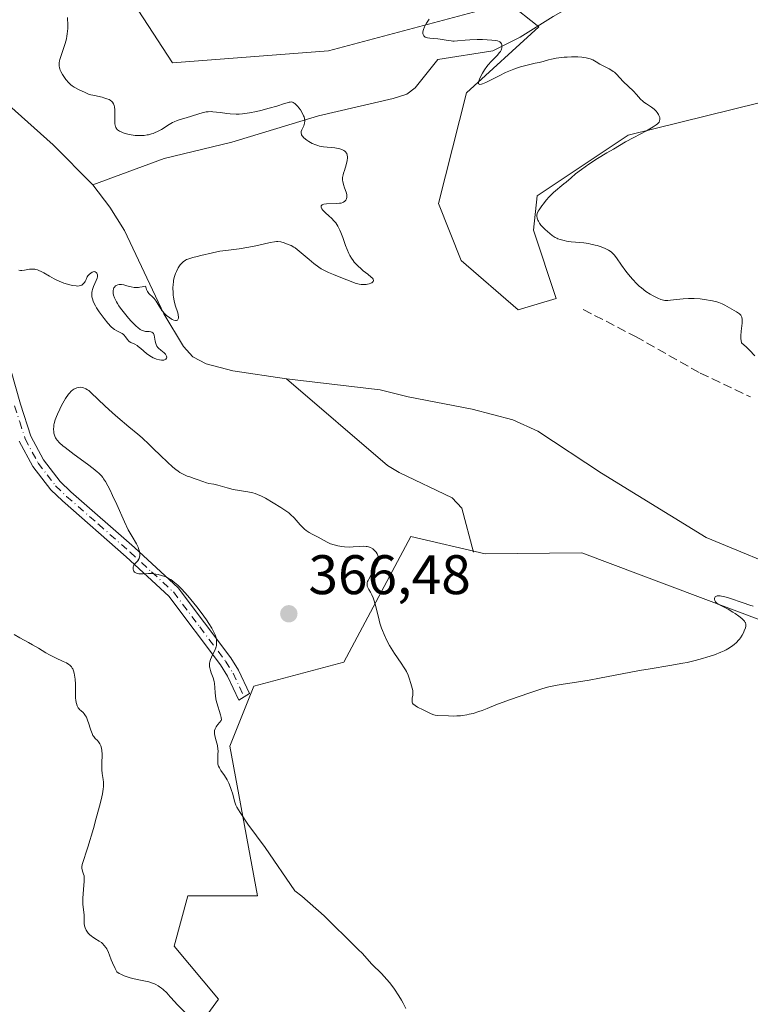
# Model space of a CAD drawing. Units: metres. Extents: x 628938 to 631495, y 4674098 to 4676458.
# Drawn here: x 629139 to 629270, y 4675975 to 4676151 of the extents above; entities that cross this region are included whole.
import ezdxf

# ---------------------------------------------------------------- set-up
doc = ezdxf.new("R2010")
doc.units = ezdxf.units.M
doc.header["$MEASUREMENT"] = 0
doc.linetypes.add('DGN Style 3', pattern=[2.307223, 1.648017, -0.659207])
doc.linetypes.add('DGN Style 4', pattern=[2.638475, 1.318413, -0.659207, 0.001648, -0.659207])
for name, color, linetype, lineweight in [('Camino Cxs', 7, 'Continuous', 0), ('Camino eje', 30, 'DGN Style 4', 13), ('Corriente natural lineal', 142, 'Continuous', 13), ('Cultivos herbáceos CxS', 92, 'Continuous', 0), ('Curva de nivel normal', 30, 'Continuous', 0), ('Pastizal CxS', 92, 'Continuous', 0), ('Punto de cota en terreno', 7, 'Continuous', 0), ('Rótulo de punto de cota en terreno', 7, 'Continuous', 0), ('Senda', 7, 'DGN Style 3', 0)]:
    doc.layers.add(name, color=color, linetype=linetype, lineweight=lineweight)
doc.styles.add('Style-Arial', font='txt')

# ---------------------------------------------------------------- blocks, each defined once
blk = doc.blocks.new('*U8')
at = {"layer": 'Pastizal CxS', "color": 92, "linetype": 'Continuous', "lineweight": 0}
for points in [[(629152.4103, 4676165.2749, 362.2143), (629166.4269, 4676143.6975, 362.9295), (629194.4619, 4676145.8553, 364.1098), (629226.8089, 4676154.4851, 365.8584), (629232.1997, 4676150.1699, 365.9065), (629219.2609, 4676138.3031, 363.8933), (629214.2003, 4676118.4573, 364.1074), (629218.2915, 4676108.2289, 364.1435), (629228.5199, 4676099.3643, 364.4549), (629235.3389, 4676101.4099, 364.5773), (629231.2475, 4676113.6839, 365.0083), (629231.9299, 4676119.8209, 364.7091), (629248.2951, 4676130.7309, 365.2195), (629295.3469, 4676142.3223, 367.3418)], [(629308.9949, 4676029.6989, 365.78), (629239.9237, 4676055.7079, 364.321), (629222.5875, 4676055.5163, 363.3221), (629209.2529, 4676058.6435, 364.2698), (629197.2195, 4676036.0795, 366.3563), (629181.0457, 4676031.7651, 365.5395), (629176.7325, 4676020.9771, 365.1383), (629181.7181, 4675994.0651, 363.1768), (629169.2027, 4675994.0653, 362.0506), (629166.6997, 4675985.0539, 361.7074), (629174.7093, 4675975.5425, 361.905), (629161.1925, 4675957.0201, 360.5075), (629162.1935, 4675943.5031, 360.6058), (629179.7147, 4675929.9865, 361.7135), (629209.0783, 4675937.9085, 364.9174), (629216.4561, 4675930.5273, 365.766), (629219.8613, 4675927.1207, 366.3875), (629233.2807, 4675908.9599, 368.3872), (629264.0685, 4675893.6757, 368.7556), (629280.8385, 4675857.3963, 368.8416)]]:
    blk.add_polyline3d(points, dxfattribs=at)
blk = doc.blocks.new('5PATER')
at = {"layer": 'Punto de cota en terreno', "linetype": 'Continuous', "lineweight": 0}
h = blk.add_hatch(color=51, dxfattribs=at)
edge = h.paths.add_edge_path()
edge.add_ellipse((0, 0), major_axis=(-0.11, -0.111), ratio=0.999422, start_angle=0, end_angle=360)

msp = doc.modelspace()

# ---------------------------------------------------------------- linework, layer by layer
at = {"layer": 'Camino Cxs', "color": 7, "linetype": 'Continuous', "lineweight": 0}
for points in [[(629137.4401, 4676088.3501, 363.3036), (629139.1301, 4676082.4301, 363.7687), (629140.9801, 4676076.6301, 364.1465), (629143.2401, 4676072.4201, 364.2318), (629146.2701, 4676068.5101, 364.411), (629148.1701, 4676066.6701, 364.4731), (629159.5801, 4676056.6301, 365.193), (629167.4301, 4676049.4201, 365.3003), (629176.8901, 4676036.8601, 365.4128), (629178.2901, 4676034.6501, 365.4795), (629180.2557, 4676030.4561, 365.5614), (629179.3025, 4676029.8379, 365.4993), (629178.3525, 4676029.2221, 365.444), (629176.3101, 4676033.5701, 365.36), (629175.0401, 4676035.5801, 365.3142), (629165.7601, 4676047.9101, 365.1599), (629158.0801, 4676054.9701, 365.0209), (629146.6401, 4676065.0201, 364.2644), (629144.5801, 4676067.0101, 364.1179), (629141.3501, 4676071.1901, 363.9399), (629138.9001, 4676075.7501, 363.8478)], [(629137.4401, 4676088.3501, 363.3036), (629139.1301, 4676082.4301, 363.7687), (629140.9801, 4676076.6301, 364.1465), (629143.2401, 4676072.4201, 364.2318), (629146.2701, 4676068.5101, 364.411), (629148.1701, 4676066.6701, 364.4731), (629159.5801, 4676056.6301, 365.193), (629167.4301, 4676049.4201, 365.3003), (629176.8901, 4676036.8601, 365.4128), (629178.2901, 4676034.6501, 365.4795), (629180.2557, 4676030.4561, 365.5614), (629179.3025, 4676029.8379, 365.4993)], [(629179.3025, 4676029.8379, 365.4993), (629178.3525, 4676029.2221, 365.444), (629176.3101, 4676033.5701, 365.36), (629175.0401, 4676035.5801, 365.3142), (629165.7601, 4676047.9101, 365.1599), (629158.0801, 4676054.9701, 365.0209), (629146.6401, 4676065.0201, 364.2644), (629144.5801, 4676067.0101, 364.1179), (629141.3501, 4676071.1901, 363.9399), (629138.9001, 4676075.7501, 363.8478)]]:
    msp.add_polyline3d(points, dxfattribs=at)
at = {"layer": 'Camino eje', "color": 30, "linetype": 'DGN Style 4', "lineweight": 13}
msp.add_polyline3d([(629138.0501, 4676082.1051, 363.5886), (629138.9751, 4676079.2051, 363.8256), (629139.9401, 4676076.1901, 363.9893), (629142.2951, 4676071.8051, 364.044), (629143.9101, 4676069.7151, 364.207), (629145.4251, 4676067.7601, 364.2399), (629147.4051, 4676065.8451, 364.3639), (629153.1251, 4676060.8201, 364.7513), (629158.8301, 4676055.8001, 365.1005), (629162.6701, 4676052.2701, 365.2219), (629166.5951, 4676048.6651, 365.2261), (629171.3251, 4676042.3851, 365.2226), (629175.9651, 4676036.2201, 365.3621), (629177.3001, 4676034.1101, 365.4073), (629179.3025, 4676029.8379, 365.4993)], dxfattribs=at)
at = {"layer": 'Corriente natural lineal', "color": 142, "linetype": 'Continuous', "lineweight": 13}
for points in [[(629152.1101, 4676121.7801, 360.1644), (629145.0101, 4676129.0001, 360.0426), (629131.2601, 4676141.2001, 359.858), (629117.7301, 4676156.0701, 359.738), (629103.6901, 4676173.9201, 359.4719), (629088.2501, 4676196.1401, 359.2924), (629081.7201, 4676203.7601, 359.2259), (629077.2701, 4676207.5001, 359.2063), (629070.9001, 4676211.4801, 359.1392), (629066.6301, 4676214.6201, 359.118), (629058.6101, 4676222.9901, 359.1359), (629054.0001, 4676229.3001, 358.9912), (629051.6001, 4676233.6901, 358.9387), (629048.4401, 4676240.7801, 358.8759), (629042.2201, 4676256.5101, 358.5229), (629039.9401, 4676263.8101, 358.393), (629036.1501, 4676281.0501, 358.0674), (629035.1301, 4676287.0701, 358.004), (629032.6401, 4676308.2901, 357.7228), (629032.1603, 4676317.7273, 357.6424), (629029.6822, 4676326.3466, 357.518)], [(629308.9201, 4676174.1201, 368.3934), (629304.4101, 4676170.2701, 368.2433), (629290.2401, 4676162.6801, 367.8839), (629279.0001, 4676157.7301, 367.5307), (629276.4301, 4676157.0901, 367.4081), (629275.0401, 4676157.0601, 367.3111), (629268.0501, 4676158.9301, 367.017), (629263.2801, 4676159.4501, 366.7457), (629254.5701, 4676158.9801, 366.527), (629248.1501, 4676157.7301, 366.2815), (629239.9101, 4676154.8901, 366.1251), (629234.7901, 4676152.0201, 366.0627), (629228.9001, 4676148.3501, 365.828), (629223.9701, 4676145.8801, 365.3794), (629214.0601, 4676144.3201, 363.7513), (629210.0201, 4676139.2401, 362.2531), (629208.5001, 4676138.0801, 361.8158), (629206.0601, 4676137.3001, 361.426), (629192.6301, 4676134.1801, 360.7905), (629177.1001, 4676129.4701, 360.2806), (629164.9401, 4676126.5301, 360.3217), (629152.1101, 4676121.7801, 360.1644)], [(629186.8801, 4676086.9301, 360.6549), (629177.2901, 4676088.3601, 360.6181), (629172.4801, 4676089.6301, 360.5899), (629170.1001, 4676090.9001, 360.5553), (629168.4201, 4676092.7601, 360.5379), (629164.8901, 4676098.6201, 360.4574), (629157.8301, 4676113.5701, 360.2758), (629155.1601, 4676117.8101, 360.2213), (629152.1101, 4676121.7801, 360.1644)], [(629220.5001, 4676055.8401, 363.6315), (629218.3801, 4676063.7501, 362.8428), (629216.6801, 4676065.5601, 362.8357), (629207.1501, 4676070.1101, 361.7122), (629205.0601, 4676071.4001, 361.5666), (629186.8801, 4676086.9301, 360.6549)], [(629278.5301, 4676051.7701, 361.5496), (629262.3101, 4676058.4801, 361.4794), (629243.5001, 4676069.9801, 361.1802), (629232.0501, 4676077.5301, 360.9922), (629227.5501, 4676079.5801, 361.0544), (629220.2601, 4676081.5101, 361.0568), (629208.7501, 4676083.7201, 361.0269), (629203.7101, 4676085.0001, 361.0218), (629186.8801, 4676086.9301, 360.6549)]]:
    msp.add_polyline3d(points, dxfattribs=at)
at = {"layer": 'Cultivos herbáceos CxS', "color": 92, "linetype": 'Continuous', "lineweight": 0}
for points in [[(629295.3469, 4676142.3223, 367.3418), (629248.2951, 4676130.7309, 365.2195), (629231.9299, 4676119.8209, 364.7091), (629231.2475, 4676113.6839, 365.0083), (629235.3389, 4676101.4099, 364.5773), (629228.5199, 4676099.3643, 364.4549), (629218.2915, 4676108.2289, 364.1435), (629214.2003, 4676118.4573, 364.1074), (629219.2609, 4676138.3031, 363.8933), (629232.1997, 4676150.1699, 365.9065), (629226.8089, 4676154.4851, 365.8584), (629194.4619, 4676145.8553, 364.1098), (629166.4269, 4676143.6975, 362.9295), (629152.4103, 4676165.2749, 362.2143)], [(629152.4103, 4676165.2749, 362.2143), (629166.4269, 4676143.6975, 362.9295), (629194.4619, 4676145.8553, 364.1098), (629226.8089, 4676154.4851, 365.8584), (629232.1997, 4676150.1699, 365.9065), (629219.2609, 4676138.3031, 363.8933), (629214.2003, 4676118.4573, 364.1074), (629218.2915, 4676108.2289, 364.1435), (629228.5199, 4676099.3643, 364.4549), (629235.3389, 4676101.4099, 364.5773), (629231.2475, 4676113.6839, 365.0083), (629231.9299, 4676119.8209, 364.7091), (629248.2951, 4676130.7309, 365.2195), (629295.3469, 4676142.3223, 367.3418)], [(629280.8385, 4675857.3963, 368.8416), (629264.0685, 4675893.6757, 368.7556), (629233.2807, 4675908.9599, 368.3872), (629219.8613, 4675927.1207, 366.3875), (629216.4561, 4675930.5273, 365.766), (629209.0783, 4675937.9085, 364.9174), (629179.7147, 4675929.9865, 361.7135), (629162.1935, 4675943.5031, 360.6058), (629161.1925, 4675957.0201, 360.5075), (629174.7093, 4675975.5425, 361.905), (629166.6997, 4675985.0539, 361.7074), (629169.2027, 4675994.0653, 362.0506), (629181.7181, 4675994.0651, 363.1768), (629176.7325, 4676020.9771, 365.1383), (629181.0457, 4676031.7651, 365.5395), (629197.2195, 4676036.0795, 366.3563), (629209.2529, 4676058.6435, 364.2698), (629222.5875, 4676055.5163, 363.3221), (629239.9237, 4676055.7079, 364.321), (629308.9949, 4676029.6989, 365.78)], [(629308.9949, 4676029.6989, 365.78), (629239.9237, 4676055.7079, 364.321), (629222.5875, 4676055.5163, 363.3221), (629209.2529, 4676058.6435, 364.2698), (629197.2195, 4676036.0795, 366.3563), (629181.0457, 4676031.7651, 365.5395), (629176.7325, 4676020.9771, 365.1383), (629181.7181, 4675994.0651, 363.1768), (629169.2027, 4675994.0653, 362.0506), (629166.6997, 4675985.0539, 361.7074), (629174.7093, 4675975.5425, 361.905), (629161.1925, 4675957.0201, 360.5075), (629162.1935, 4675943.5031, 360.6058), (629179.7147, 4675929.9865, 361.7135), (629209.0783, 4675937.9085, 364.9174), (629216.4561, 4675930.5273, 365.766), (629219.8613, 4675927.1207, 366.3875), (629233.2807, 4675908.9599, 368.3872), (629264.0685, 4675893.6757, 368.7556), (629280.8385, 4675857.3963, 368.8416)]]:
    msp.add_polyline3d(points, dxfattribs=at)
at = {"layer": 'Curva de nivel normal', "color": 30, "linetype": 'Continuous', "lineweight": 0, "flags": 128}
for points, elevation in [([(629147.55, 4676151.8701), (629147.58, 4676151.4501), (629147.62, 4676150.8201), (629147.61, 4676149.8801), (629147.53, 4676148.9401), (629147.46, 4676148.4801), (629147.36, 4676148.0301), (629147.12, 4676147.1601), (629146.34, 4676144.8701), (629146.19, 4676144.3101), (629146.14, 4676144.0601), (629146.09, 4676143.6901), (629146.08, 4676143.3401), (629146.09, 4676143.1701), (629146.14, 4676142.8301), (629146.19, 4676142.6601), (629146.27, 4676142.4001), (629146.38, 4676142.1401), (629146.67, 4676141.6101), (629147.03, 4676141.0801), (629147.29, 4676140.7401), (629147.82, 4676140.1201), (629148.19, 4676139.7701), (629148.4, 4676139.6001), (629148.78, 4676139.3401), (629149.56, 4676138.9101), (629150.72, 4676138.3701), (629151.48, 4676138.0501), (629152.39, 4676137.8701), (629153.76, 4676137.5501), (629154.1, 4676137.4501), (629154.65, 4676137.2701), (629155.04, 4676137.1001), (629155.23, 4676136.9901), (629155.51, 4676136.7701), (629155.63, 4676136.6501), (629155.81, 4676136.3701), (629155.94, 4676136.0601), (629155.99, 4676135.8201), (629156.04, 4676135.2601), (629156.05, 4676134.4701), (629156.06, 4676133.3401), (629156.08, 4676132.8401), (629156.12, 4676132.4701), (629156.16, 4676132.3101), (629156.23, 4676132.1001), (629156.34, 4676131.9001), (629156.41, 4676131.8201), (629156.54, 4676131.6901), (629156.88, 4676131.4501), (629157.3, 4676131.2501), (629157.54, 4676131.1501), (629157.94, 4676131.0101), (629158.61, 4676130.8401), (629159.35, 4676130.7001), (629159.74, 4676130.6601), (629160.44, 4676130.6301), (629160.8, 4676130.6301), (629161.34, 4676130.6701), (629161.88, 4676130.7501), (629162.14, 4676130.8001), (629162.68, 4676130.9401), (629162.94, 4676131.0201), (629163.33, 4676131.1801), (629163.71, 4676131.3501), (629164.45, 4676131.7601), (629165.81, 4676132.6301), (629166.42, 4676133.0001), (629166.71, 4676133.1401), (629167.26, 4676133.3601), (629167.79, 4676133.5201), (629168.9, 4676133.8101), (629169.84, 4676134.1101), (629171.13, 4676134.5501), (629171.74, 4676134.7301), (629172.49, 4676134.8901), (629172.85, 4676134.9301), (629173.4, 4676134.9501), (629173.69, 4676134.9401), (629174.33, 4676134.8801), (629175.05, 4676134.7701), (629176.18, 4676134.6001), (629176.81, 4676134.5401), (629177.85, 4676134.5001), (629178.42, 4676134.5201), (629179, 4676134.5601), (629180.24, 4676134.7301), (629181.49, 4676134.9701), (629182.31, 4676135.1501), (629183.81, 4676135.5401), (629185.18, 4676135.9501), (629186.52, 4676136.3901), (629187.02, 4676136.5501), (629187.38, 4676136.6401), (629187.54, 4676136.6701), (629187.77, 4676136.6801), (629187.98, 4676136.6401), (629188.09, 4676136.6001), (629188.3, 4676136.4801), (629188.42, 4676136.3901), (629188.6, 4676136.2301), (629188.96, 4676135.8501), (629189.14, 4676135.6201), (629189.41, 4676135.2401), (629189.78, 4676134.6301), (629189.97, 4676134.2101), (629190.05, 4676134.0001), (629190.13, 4676133.7001), (629190.17, 4676133.4101), (629190.17, 4676133.2301), (629190.13, 4676132.8901), (629190, 4676132.4201), (629189.66, 4676131.6601), (629189.56, 4676131.3801), (629189.54, 4676131.2501), (629189.53, 4676131.0601), (629189.57, 4676130.8801), (629189.61, 4676130.7801), (629189.73, 4676130.5901), (629189.81, 4676130.4901), (629189.96, 4676130.3201), (629190.32, 4676130.0101), (629190.53, 4676129.8501), (629190.89, 4676129.6001), (629191.5, 4676129.2501), (629192.16, 4676128.9601), (629192.5, 4676128.8401), (629192.84, 4676128.7401), (629193.53, 4676128.6201), (629195.6, 4676128.4201), (629196.19, 4676128.3201), (629196.48, 4676128.2601), (629196.87, 4676128.1201), (629197.22, 4676127.9401), (629197.38, 4676127.8301), (629197.55, 4676127.6701), (629197.63, 4676127.5701), (629197.72, 4676127.4201), (629197.81, 4676127.1501), (629197.85, 4676126.8501), (629197.85, 4676126.6301), (629197.79, 4676126.1501), (629197.6, 4676125.3801), (629197.29, 4676124.3701), (629197.15, 4676123.9201), (629197.07, 4676123.6201), (629196.98, 4676123.1001), (629196.97, 4676122.6601), (629197, 4676122.3901), (629197.12, 4676121.8801), (629197.34, 4676121.2801), (629197.62, 4676120.4701), (629197.71, 4676120.0901), (629197.74, 4676119.9101), (629197.74, 4676119.5901), (629197.68, 4676119.3101), (629197.6, 4676119.1401), (629197.54, 4676119.0401), (629197.38, 4676118.8601), (629197.16, 4676118.7001), (629197.02, 4676118.6301), (629196.7, 4676118.5301), (629196.45, 4676118.4801), (629195.82, 4676118.4201), (629194.1, 4676118.3701), (629193.63, 4676118.3201), (629193.45, 4676118.2601), (629193.31, 4676118.2001), (629193.15, 4676118.0201), (629193.14, 4676117.7901), (629193.2, 4676117.6201), (629193.27, 4676117.5101), (629193.45, 4676117.2601), (629193.87, 4676116.8301), (629194.58, 4676116.1901), (629194.97, 4676115.8301), (629195.49, 4676115.2801), (629195.75, 4676114.9501), (629196.13, 4676114.3701), (629196.5, 4676113.6701), (629196.68, 4676113.2501), (629197.03, 4676112.3101), (629197.52, 4676110.9001), (629197.79, 4676110.1801), (629198.1, 4676109.4701), (629198.27, 4676109.1301), (629198.55, 4676108.6501), (629198.86, 4676108.2001), (629199.07, 4676107.9201), (629199.53, 4676107.4101), (629199.77, 4676107.1801), (629200.24, 4676106.7501), (629200.7, 4676106.3601), (629201.53, 4676105.7301), (629202.13, 4676105.2401), (629202.33, 4676105.0301), (629202.46, 4676104.8501), (629202.52, 4676104.6001), (629202.44, 4676104.4201), (629202.22, 4676104.2201), (629202.06, 4676104.1401), (629201.77, 4676104.0201), (629201.43, 4676103.9401), (629201.24, 4676103.9001), (629200.84, 4676103.8701), (629200.63, 4676103.8701), (629200.3, 4676103.9001), (629199.97, 4676103.9501), (629199.26, 4676104.1401), (629198.53, 4676104.4101), (629196.97, 4676105.0401), (629195.32, 4676105.6701), (629194.46, 4676106.0301), (629193.59, 4676106.4801), (629193.15, 4676106.7401), (629192.7, 4676107.0301), (629191.82, 4676107.6801), (629190.98, 4676108.3601), (629189.56, 4676109.5901), (629188.83, 4676110.2001), (629188.44, 4676110.4801), (629188.21, 4676110.6301), (629187.74, 4676110.8801), (629186.93, 4676111.2201), (629186.49, 4676111.3701), (629185.87, 4676111.5401), (629185.37, 4676111.6101), (629185.12, 4676111.6201), (629184.72, 4676111.5901), (629183.97, 4676111.4501), (629181.67, 4676110.8901), (629180.12, 4676110.5801), (629178.37, 4676110.3301), (629176.01, 4676110.0301), (629174.94, 4676109.8801), (629173.59, 4676109.6101), (629171.49, 4676109.0801), (629170.87, 4676108.9301), (629170.07, 4676108.7401), (629169.7, 4676108.6401), (629169.18, 4676108.4701), (629168.95, 4676108.3601), (629168.74, 4676108.2501), (629168.36, 4676107.9801), (629168.03, 4676107.6601), (629167.83, 4676107.4201), (629167.47, 4676106.8801), (629167.14, 4676106.2401), (629166.98, 4676105.8901), (629166.78, 4676105.3201), (629166.63, 4676104.6801), (629166.58, 4676104.3401), (629166.53, 4676103.9801), (629166.5, 4676103.2401), (629166.52, 4676102.4701), (629166.56, 4676101.9601), (629166.6, 4676101.6301), (629166.71, 4676100.9901), (629166.79, 4676100.6501), (629166.96, 4676100.0301), (629167.31, 4676098.9901), (629167.43, 4676098.5701), (629167.47, 4676098.3901), (629167.51, 4676098.0801), (629167.5, 4676097.8401), (629167.46, 4676097.7101), (629167.31, 4676097.5201), (629167.17, 4676097.4601), (629166.94, 4676097.4401), (629166.69, 4676097.4901), (629166.38, 4676097.6201), (629166.21, 4676097.7101), (629165.69, 4676098.0601), (629165.41, 4676098.2901), (629165.01, 4676098.6701), (629164.63, 4676099.0901), (629164.46, 4676099.3101), (629164.3, 4676099.5401), (629164.03, 4676100.0101), (629163.68, 4676100.6301), (629163.49, 4676100.9301), (629163.16, 4676101.3601), (629162.75, 4676101.7501), (629162.36, 4676102.1101), (629162.18, 4676102.3101), (629161.93, 4676102.6401), (629161.74, 4676103.0201), (629161.67, 4676103.2401), (629161.6, 4676103.6101), (629160.95, 4676103.4601), (629160.56, 4676103.4001), (629160.31, 4676103.3701), (629159.86, 4676103.3701), (629159.55, 4676103.3801), (629158.99, 4676103.4701), (629158.66, 4676103.5501), (629158.07, 4676103.7301), (629157.67, 4676103.8401), (629157.29, 4676103.8901), (629157.13, 4676103.9001), (629156.82, 4676103.8801), (629156.61, 4676103.8301), (629156.32, 4676103.7101), (629156.2, 4676103.6301), (629155.99, 4676103.4301), (629155.91, 4676103.3101), (629155.82, 4676103.1101), (629155.76, 4676102.7801), (629155.75, 4676102.6201), (629155.79, 4676102.2801), (629155.85, 4676101.9901), (629156, 4676101.5301), (629156.11, 4676101.2801), (629156.37, 4676100.7601), (629156.52, 4676100.4801), (629156.79, 4676100.0601), (629157.09, 4676099.6201), (629157.78, 4676098.7201), (629158.52, 4676097.8401), (629159.02, 4676097.3101), (629159.9, 4676096.4201), (629160.17, 4676096.1801), (629160.62, 4676095.8301), (629160.98, 4676095.6201), (629161.19, 4676095.5501), (629161.59, 4676095.4801), (629162.23, 4676095.4501), (629162.54, 4676095.3901), (629162.72, 4676095.3201), (629162.91, 4676095.1901), (629163, 4676095.0701), (629163.13, 4676094.7901), (629163.21, 4676094.4501), (629163.31, 4676093.7401), (629163.4, 4676093.3001), (629163.47, 4676093.1101), (629163.6, 4676092.8301), (629163.78, 4676092.5801), (629163.89, 4676092.4601), (629164.31, 4676092.1101), (629164.92, 4676091.6401), (629165.16, 4676091.3901), (629165.25, 4676091.2701), (629165.36, 4676091.0201), (629165.39, 4676090.8401), (629165.37, 4676090.6701), (629165.23, 4676090.4601), (629165.01, 4676090.3401), (629164.85, 4676090.3101), (629164.46, 4676090.3001), (629164.11, 4676090.3401), (629163.54, 4676090.4901), (629163.14, 4676090.6401), (629162.93, 4676090.7301), (629162.63, 4676090.9001), (629162.34, 4676091.0801), (629161.77, 4676091.5101), (629160.74, 4676092.4101), (629160.27, 4676092.7801), (629160.05, 4676092.9301), (629159.63, 4676093.1701), (629158.92, 4676093.5001), (629158.64, 4676093.6701), (629158.52, 4676093.7701), (629158.32, 4676094.0101), (629157.95, 4676094.5401), (629157.75, 4676094.7801), (629157.63, 4676094.8901), (629157.37, 4676095.0701), (629156.45, 4676095.5601), (629156.02, 4676095.8401), (629155.79, 4676096.0001), (629155.43, 4676096.3201), (629154.8, 4676096.9801), (629154.13, 4676097.7801), (629153.78, 4676098.2401), (629153.27, 4676098.9601), (629152.8, 4676099.6901), (629152.6, 4676100.0401), (629152.3, 4676100.6301), (629152.18, 4676100.9101), (629152.05, 4676101.3201), (629151.96, 4676101.7101), (629151.94, 4676101.9001), (629151.92, 4676102.2701), (629151.94, 4676102.4601), (629151.98, 4676102.7401), (629152.05, 4676103.0101), (629152.25, 4676103.5601), (629152.72, 4676104.5901), (629152.89, 4676105.0401), (629152.93, 4676105.2601), (629152.94, 4676105.3901), (629152.93, 4676105.6301), (629152.88, 4676105.8401), (629152.83, 4676105.9501), (629152.73, 4676106.0801), (629152.52, 4676106.2001), (629152.35, 4676106.2201), (629152.15, 4676106.1801), (629152.01, 4676106.1301), (629151.73, 4676105.9601), (629151.53, 4676105.7801), (629151.24, 4676105.4501), (629151.12, 4676105.2501), (629150.9, 4676104.8201), (629150.71, 4676104.4301), (629150.6, 4676104.2401), (629150.39, 4676104.0001), (629150.22, 4676103.8601), (629150.13, 4676103.8001), (629149.97, 4676103.7201), (629149.68, 4676103.6501), (629149.35, 4676103.6201), (629149.09, 4676103.6301), (629148.53, 4676103.7001), (629148.22, 4676103.7601), (629147.58, 4676103.9301), (629146.92, 4676104.1501), (629146.48, 4676104.3201), (629145.62, 4676104.7001), (629145.16, 4676104.9301), (629144.31, 4676105.4001), (629143.3, 4676105.9901), (629142.84, 4676106.2401), (629142.4, 4676106.4401), (629142.18, 4676106.5101), (629141.87, 4676106.5901), (629141.67, 4676106.6301), (629141.28, 4676106.6601), (629140.74, 4676106.6301), (629139.82, 4676106.4801), (629139.33, 4676106.4301), (629139.11, 4676106.4301), (629138.8, 4676106.4901)], 360), ([(629271.05, 4676091.1101), (629270.08, 4676092.1201), (629269.54, 4676092.6301), (629268.65, 4676093.4001), (629268.57, 4676093.8201), (629268.54, 4676094.1101), (629268.52, 4676094.6801), (629268.57, 4676095.5201), (629268.74, 4676096.9501), (629268.76, 4676097.4701), (629268.75, 4676097.6901), (629268.71, 4676097.9401), (629268.67, 4676098.0501), (629268.58, 4676098.2501), (629268.5, 4676098.3701), (629268.28, 4676098.6001), (629268.12, 4676098.7201), (629267.76, 4676098.9601), (629266.48, 4676099.6801), (629265.66, 4676100.1801), (629265.17, 4676100.4201), (629264.56, 4676100.6501), (629264.2, 4676100.7601), (629263.43, 4676100.9501), (629263, 4676101.0401), (629262.32, 4676101.1601), (629261.23, 4676101.3001), (629260.14, 4676101.3801), (629259.61, 4676101.4001), (629259.1, 4676101.4001), (629258.14, 4676101.3401), (629257.55, 4676101.2801), (629255.86, 4676101.0701), (629255.38, 4676101.0301), (629255.16, 4676101.0301), (629254.85, 4676101.0501), (629254.39, 4676101.1401), (629254.15, 4676101.2201), (629253.61, 4676101.4301), (629252.74, 4676101.8601), (629252.25, 4676102.1401), (629251.47, 4676102.6501), (629250.66, 4676103.2701), (629250.25, 4676103.6201), (629249.85, 4676104.0101), (629249.06, 4676104.8401), (629248.32, 4676105.7101), (629247.86, 4676106.2901), (629247.07, 4676107.3801), (629246.17, 4676108.7001), (629245.76, 4676109.2201), (629245.46, 4676109.5301), (629245.29, 4676109.6801), (629245.02, 4676109.8801), (629244.73, 4676110.0801), (629244.51, 4676110.2001), (629244.04, 4676110.4201), (629243.27, 4676110.7201), (629242.73, 4676110.8901), (629242.35, 4676110.9901), (629241.58, 4676111.1601), (629241.15, 4676111.2401), (629240.3, 4676111.3601), (629238.04, 4676111.5801), (629237.2, 4676111.6901), (629236.75, 4676111.7701), (629236.03, 4676111.9601), (629235.63, 4676112.1101), (629235.44, 4676112.2001), (629235.14, 4676112.3601), (629234.62, 4676112.7101), (629233.77, 4676113.4001), (629233.34, 4676113.8001), (629232.75, 4676114.3901), (629232.59, 4676114.5801), (629232.33, 4676114.9301), (629232.14, 4676115.2501), (629232.04, 4676115.4501), (629231.91, 4676115.8201), (629231.86, 4676116.1701), (629231.87, 4676116.3601), (629231.95, 4676116.6701), (629232.13, 4676117.0501), (629232.26, 4676117.2801), (629232.74, 4676118.0001), (629233.04, 4676118.4101), (629233.54, 4676119.0301), (629234.07, 4676119.6301), (629234.34, 4676119.9001), (629234.86, 4676120.4001), (629236.73, 4676121.9501), (629237.12, 4676122.2901), (629238.01, 4676123.0801), (629238.84, 4676123.7801), (629239.89, 4676124.5801), (629241.21, 4676125.5001), (629242.77, 4676126.5101), (629244.47, 4676127.5501), (629245.62, 4676128.2301), (629247.82, 4676129.5001), (629249.27, 4676130.2901), (629251.57, 4676131.5201), (629252.77, 4676132.2001), (629253.32, 4676132.5701), (629253.53, 4676132.7401), (629253.64, 4676132.8501), (629253.82, 4676133.0601), (629253.93, 4676133.2801), (629253.98, 4676133.5101), (629253.98, 4676133.7101), (629253.95, 4676133.8901), (629253.81, 4676134.2701), (629253.72, 4676134.4401), (629253.5, 4676134.7801), (629253.29, 4676135.0401), (629252.92, 4676135.4001), (629252.49, 4676135.7301), (629251.56, 4676136.3501), (629251.11, 4676136.6701), (629250.9, 4676136.8401), (629250.5, 4676137.2101), (629249.8, 4676138.0001), (629249.25, 4676138.6001), (629247.37, 4676140.3701), (629246.2, 4676141.6501), (629245.81, 4676142.0201), (629245.6, 4676142.1801), (629245.17, 4676142.4601), (629244.87, 4676142.6201), (629244.24, 4676142.9201), (629243.52, 4676143.2901), (629243.21, 4676143.4901), (629242.53, 4676143.9201), (629241.92, 4676144.2401), (629241.45, 4676144.4201), (629241.19, 4676144.5001), (629240.76, 4676144.6101), (629240.28, 4676144.6901), (629239.94, 4676144.7301), (629239.22, 4676144.7801), (629238.07, 4676144.7801), (629237.3, 4676144.7501), (629236.8, 4676144.7101), (629235.85, 4676144.6101), (629235.36, 4676144.5301), (629234.48, 4676144.3601), (629233.95, 4676144.2301), (629232.98, 4676143.9701), (629232.29, 4676143.7901), (629231.59, 4676143.6301), (629230.13, 4676143.3101), (629228.96, 4676143.0001), (629228.55, 4676142.8701), (629227.71, 4676142.5601), (629226.85, 4676142.2101), (629226.26, 4676141.9501), (629225.09, 4676141.4001), (629222.71, 4676140.1901), (629222.13, 4676139.9501), (629221.9, 4676139.8701), (629221.61, 4676139.8401), (629221.42, 4676139.9401), (629221.38, 4676140.0701), (629221.39, 4676140.2701), (629221.43, 4676140.4201), (629221.56, 4676140.7901), (629221.87, 4676141.4601), (629222.08, 4676141.8401), (629222.45, 4676142.4301), (629222.89, 4676143.0401), (629223.14, 4676143.3401), (629223.67, 4676143.9301), (629224.73, 4676145.0401), (629225.16, 4676145.5401), (629225.32, 4676145.7701), (629225.45, 4676146.0001), (629225.51, 4676146.1401), (629225.59, 4676146.4101), (629225.61, 4676146.5401), (629225.61, 4676146.7701), (629225.57, 4676146.9801), (629225.52, 4676147.1101), (629225.4, 4676147.3201), (629225.21, 4676147.5001), (629225.09, 4676147.5701), (629224.78, 4676147.6801), (629224.51, 4676147.7301), (629223.76, 4676147.8001), (629222.12, 4676147.8801), (629221.18, 4676147.8901), (629219.81, 4676147.8601), (629219, 4676147.8001), (629217.63, 4676147.6601), (629217.04, 4676147.6301), (629216.76, 4676147.6201), (629216.48, 4676147.6401), (629215.96, 4676147.7001), (629214.52, 4676147.9801), (629214.06, 4676148.0301), (629213.22, 4676148.0901), (629212.66, 4676148.1401), (629212.24, 4676148.2101), (629212.06, 4676148.2601), (629211.82, 4676148.3501), (629211.64, 4676148.4801), (629211.56, 4676148.5601), (629211.43, 4676148.8101), (629211.4, 4676148.9601), (629211.4, 4676149.2101), (629211.45, 4676149.5101), (629211.49, 4676149.6701), (629211.68, 4676150.1601), (629211.81, 4676150.4201), (629212.05, 4676150.8601), (629212.52, 4676151.5601)], 365), ([(629208.35, 4675973.8801), (629207.85, 4675974.8401), (629207.56, 4675975.3501), (629207.08, 4675976.1301), (629206.29, 4675977.3101), (629205.44, 4675978.4401), (629204.88, 4675979.1201), (629204.52, 4675979.5301), (629203.88, 4675980.2301), (629203.47, 4675980.6301), (629202.76, 4675981.2901), (629202.18, 4675981.8801), (629200.53, 4675983.7101), (629199.79, 4675984.4601), (629199.38, 4675984.8501), (629193.64, 4675990.5101), (629189.65, 4675994.0601), (629188.38, 4675995.0001), (629183.07, 4676002.7801), (629179.97, 4676006.9801), (629178.55, 4676009.0801), (629177.98, 4676010.0101), (629177.81, 4676010.3701), (629177.61, 4676010.9101), (629177.49, 4676011.3401), (629177.24, 4676012.3301), (629176.99, 4676013.1701), (629176.85, 4676013.5501), (629176.52, 4676014.3301), (629176.24, 4676014.9001), (629175.77, 4676015.6901), (629175.13, 4676016.6201), (629174.85, 4676017.0701), (629174.71, 4676017.3701), (629174.65, 4676017.5301), (629174.59, 4676017.7801), (629174.56, 4676017.9501), (629174.54, 4676018.3101), (629174.54, 4676018.6901), (629174.59, 4676019.4901), (629174.6, 4676020.1201), (629174.58, 4676020.4401), (629174.48, 4676021.0901), (629174.16, 4676022.3401), (629174.02, 4676022.9101), (629173.98, 4676023.1701), (629173.96, 4676023.5901), (629173.99, 4676023.8001), (629174.08, 4676024.1101), (629174.25, 4676024.4401), (629174.37, 4676024.6101), (629174.59, 4676024.8901), (629175.19, 4676025.5601), (629175.21, 4676025.7201), (629175.17, 4676026.1301), (629175.05, 4676026.6201), (629174.4, 4676028.7301), (629174.29, 4676029.1801), (629174.23, 4676029.4701), (629174.14, 4676030.0301), (629174.1, 4676030.5601), (629174.04, 4676031.5401), (629173.96, 4676032.2301), (629173.9, 4676032.5701), (629173.7, 4676033.2501), (629173.59, 4676033.5501), (629173.37, 4676034.1401), (629173.22, 4676034.5801), (629173.11, 4676035.0201), (629173.08, 4676035.2401), (629173.06, 4676035.5701), (629173.09, 4676035.9001), (629173.13, 4676036.1101), (629173.25, 4676036.5401), (629173.41, 4676036.9601), (629174.07, 4676038.3501), (629174.24, 4676038.8401), (629174.3, 4676039.0801), (629174.35, 4676039.4401), (629174.35, 4676039.8101), (629174.33, 4676040.0001), (629174.25, 4676040.4101), (629174.18, 4676040.6201), (629174.06, 4676040.9601), (629173.9, 4676041.3301), (629173.48, 4676042.1401), (629172.94, 4676043.0301), (629172.52, 4676043.6501), (629171.58, 4676044.9701), (629170.79, 4676045.9901), (629169.71, 4676047.3301), (629169.17, 4676047.9701), (629168.04, 4676049.2201), (629167.37, 4676049.8801), (629167.06, 4676050.1601), (629166.48, 4676050.6401), (629166.1, 4676050.8901), (629165.85, 4676051.0501), (629165.34, 4676051.3101), (629165.05, 4676051.4301), (629164.44, 4676051.6501), (629163.82, 4676051.8001), (629163.41, 4676051.8801), (629162.63, 4676051.9601), (629162.09, 4676051.9701), (629161.15, 4676051.9101), (629160.57, 4676051.9001), (629160.4, 4676051.9101), (629160.1, 4676051.9801), (629159.84, 4676052.0801), (629159.7, 4676052.1801), (629159.62, 4676052.2501), (629159.48, 4676052.4101), (629159.39, 4676052.6001), (629159.36, 4676052.7001), (629159.33, 4676052.8501), (629159.35, 4676053.1001), (629159.43, 4676053.3401), (629159.5, 4676053.4601), (629159.68, 4676053.7001), (629160.14, 4676054.2001), (629160.34, 4676054.5001), (629160.42, 4676054.6601), (629160.52, 4676054.9901), (629160.54, 4676055.1801), (629160.55, 4676055.4701), (629160.49, 4676055.9401), (629160.34, 4676056.4601), (629160.23, 4676056.7401), (629159.94, 4676057.3201), (629159.16, 4676058.6501), (629158.49, 4676059.8501), (629157.8, 4676061.2601), (629156.4, 4676064.4101), (629155.67, 4676065.9701), (629155.2, 4676066.9301), (629154.36, 4676068.5001), (629154.05, 4676069.0101), (629153.9, 4676069.2301), (629153.65, 4676069.5401), (629153.2, 4676070.0001), (629152.91, 4676070.2501), (629152.16, 4676070.8501), (629151.15, 4676071.6101), (629148.76, 4676073.3801), (629147.16, 4676074.5901), (629146.75, 4676074.9201), (629146.12, 4676075.4701), (629145.7, 4676075.9101), (629145.51, 4676076.1701), (629145.42, 4676076.3301), (629145.27, 4676076.6601), (629145.16, 4676076.9901), (629145.12, 4676077.1701), (629145.08, 4676077.4501), (629145.05, 4676077.9101), (629145.09, 4676078.4101), (629145.13, 4676078.6801), (629145.19, 4676078.9601), (629145.36, 4676079.5601), (629145.58, 4676080.1901), (629145.76, 4676080.6301), (629146.16, 4676081.5201), (629146.51, 4676082.1801), (629146.99, 4676083.0301), (629147.23, 4676083.4201), (629147.76, 4676084.1701), (629147.92, 4676084.3801), (629148.24, 4676084.7201), (629148.53, 4676084.9801), (629148.73, 4676085.1101), (629149.11, 4676085.3001), (629149.26, 4676085.3401), (629149.55, 4676085.4101), (629149.84, 4676085.4301), (629150.24, 4676085.3901), (629150.43, 4676085.3501), (629150.71, 4676085.2401), (629150.86, 4676085.1701), (629151.16, 4676084.9901), (629151.37, 4676084.8401), (629151.82, 4676084.4501), (629154.29, 4676082.0801), (629155.64, 4676080.8601), (629156.63, 4676079.9901), (629158.56, 4676078.3501), (629160.18, 4676077.0101), (629160.96, 4676076.3401), (629162.26, 4676075.1601), (629162.91, 4676074.5201), (629164.34, 4676073.1001), (629165.44, 4676072.0301), (629166.5, 4676071.0801), (629167, 4676070.6801), (629167.47, 4676070.3401), (629167.77, 4676070.1501), (629168.32, 4676069.8301), (629168.58, 4676069.7001), (629169.07, 4676069.4901), (629169.53, 4676069.3301), (629170.34, 4676069.0801), (629170.88, 4676068.8901), (629171.85, 4676068.5201), (629172.52, 4676068.2901), (629172.96, 4676068.1801), (629173.85, 4676068.0101), (629174.56, 4676067.8601), (629176.23, 4676067.3601), (629177.31, 4676067.1001), (629179.96, 4676066.6601), (629180.86, 4676066.4601), (629181.28, 4676066.3401), (629181.68, 4676066.2001), (629182.43, 4676065.8801), (629183.13, 4676065.5001), (629184.48, 4676064.6901), (629185.91, 4676063.8501), (629186.63, 4676063.3901), (629187.32, 4676062.8901), (629187.64, 4676062.6101), (629188.25, 4676062.0101), (629189.36, 4676060.7501), (629189.89, 4676060.1801), (629190.15, 4676059.9301), (629190.42, 4676059.7101), (629190.96, 4676059.3401), (629191.5, 4676059.0301), (629192.58, 4676058.4901), (629194.23, 4676057.6001), (629194.82, 4676057.3301), (629195.46, 4676057.1101), (629196.13, 4676056.9501), (629196.83, 4676056.8301), (629197.3, 4676056.7801), (629198.21, 4676056.7401), (629198.86, 4676056.7601), (629200.04, 4676056.8401), (629200.8, 4676056.8701), (629201.2, 4676056.8501), (629201.39, 4676056.8201), (629201.65, 4676056.7701), (629202.02, 4676056.6301), (629202.38, 4676056.4201), (629202.55, 4676056.2901), (629202.85, 4676056.0001), (629202.99, 4676055.8301), (629203.17, 4676055.5401), (629203.31, 4676055.2201), (629203.35, 4676055.0501), (629203.4, 4676054.6701), (629203.39, 4676054.4601), (629203.34, 4676054.1401), (629203.23, 4676053.7901), (629203.14, 4676053.5501), (629202.9, 4676053.0601), (629202.63, 4676052.5601), (629202.04, 4676051.6101), (629201.68, 4676050.9901), (629201.55, 4676050.7301), (629201.48, 4676050.5701), (629201.4, 4676050.2901), (629201.37, 4676050.1601), (629201.37, 4676049.9301), (629201.4, 4676049.7301), (629201.45, 4676049.5901), (629201.58, 4676049.3301), (629201.7, 4676049.1201), (629202, 4676048.6301), (629202.25, 4676048.1801), (629202.49, 4676047.6101), (629202.61, 4676047.2801), (629202.83, 4676046.5001), (629203.28, 4676044.6301), (629203.54, 4676043.6101), (629203.68, 4676043.0901), (629203.98, 4676042.1801), (629204.15, 4676041.7301), (629204.43, 4676041.0501), (629204.89, 4676040.0601), (629205.41, 4676039.0701), (629205.69, 4676038.5901), (629206.3, 4676037.6401), (629207.51, 4676035.8701), (629208.03, 4676035.0701), (629208.25, 4676034.7001), (629208.44, 4676034.3601), (629208.73, 4676033.7301), (629208.94, 4676033.1701), (629209.22, 4676032.2101), (629209.48, 4676031.3801), (629209.57, 4676030.9901), (629209.62, 4676030.6001), (629209.62, 4676030.4001), (629209.59, 4676030.1301), (629209.49, 4676029.6001), (629209.45, 4676029.2101), (629209.46, 4676028.9701), (629209.49, 4676028.8501), (629209.56, 4676028.6901), (629209.68, 4676028.5301), (629209.77, 4676028.4401), (629210.01, 4676028.2601), (629210.45, 4676028.0001), (629211.43, 4676027.5301), (629212.75, 4676026.8401), (629213.16, 4676026.6701), (629213.37, 4676026.6001), (629213.58, 4676026.5601), (629214.03, 4676026.5001), (629216.03, 4676026.4301), (629216.96, 4676026.3901), (629217.51, 4676026.4001), (629218.15, 4676026.4401), (629218.5, 4676026.4801), (629219.28, 4676026.6101), (629219.71, 4676026.7001), (629220.41, 4676026.8701), (629221.45, 4676027.1801), (629222.02, 4676027.3801), (629222.94, 4676027.7301), (629224.48, 4676028.3901), (629226.94, 4676029.2801), (629230.6, 4676030.5701), (629231.51, 4676030.8701), (629232.96, 4676031.3301), (629234.03, 4676031.6301), (629234.6, 4676031.7601), (629235.55, 4676031.9501), (629236.6, 4676032.1101), (629239, 4676032.4701), (629241.27, 4676032.8501), (629243.1, 4676033.1901), (629247.21, 4676033.9801), (629250.32, 4676034.5501), (629252.25, 4676034.8801), (629255.75, 4676035.4401), (629258.11, 4676035.8601), (629258.86, 4676036.0201), (629260.29, 4676036.3601), (629261.61, 4676036.7201), (629262.41, 4676036.9501), (629263.78, 4676037.4001), (629264.93, 4676037.8401), (629265.52, 4676038.1001), (629265.86, 4676038.2801), (629266.47, 4676038.6401), (629267.05, 4676039.0401), (629267.33, 4676039.2501), (629267.73, 4676039.6001), (629268.1, 4676039.9901), (629268.28, 4676040.2001), (629268.44, 4676040.4201), (629268.74, 4676040.8901), (629268.99, 4676041.3601), (629269.13, 4676041.6701), (629269.34, 4676042.2301), (629269.41, 4676042.5501), (629269.43, 4676042.6901), (629269.42, 4676042.9001), (629269.37, 4676043.1101), (629269.32, 4676043.2101), (629269.17, 4676043.4301), (629269.08, 4676043.5401), (629268.9, 4676043.7301), (629268.68, 4676043.9201), (629268.14, 4676044.3501), (629267.51, 4676044.7901), (629267.08, 4676045.0701), (629266.26, 4676045.5601), (629265.73, 4676045.8301), (629264.91, 4676046.2201), (629264.45, 4676046.4701), (629264.12, 4676046.7301), (629263.99, 4676046.8801), (629263.84, 4676047.1201), (629263.77, 4676047.3601), (629263.77, 4676047.4801), (629263.83, 4676047.6801), (629263.89, 4676047.7701), (629264.05, 4676047.8801), (629264.29, 4676047.9601), (629264.44, 4676047.9701), (629264.82, 4676047.9701), (629265.06, 4676047.9401), (629265.46, 4676047.8601), (629266.46, 4676047.5601), (629268.91, 4676046.7201), (629270.14, 4676046.3101), (629270.71, 4676046.1501)], 365), ([(629138, 4676041.0101), (629138.99, 4676040.4401), (629140.53, 4676039.6101), (629141.3, 4676039.1901), (629142.34, 4676038.5501), (629143.65, 4676037.7301), (629144.33, 4676037.3501), (629145.42, 4676036.8201), (629146.81, 4676036.2001), (629147.38, 4676035.9201), (629147.83, 4676035.6501), (629148, 4676035.5101), (629148.28, 4676035.2201), (629148.43, 4676035.0101), (629148.51, 4676034.8601), (629148.65, 4676034.5201), (629148.78, 4676034.0701), (629148.85, 4676033.7301), (629148.96, 4676032.9901), (629149.02, 4676032.1101), (629149.01, 4676031.2301), (629148.98, 4676030.1101), (629149, 4676029.5801), (629149.03, 4676029.2501), (629149.11, 4676028.8301), (629149.16, 4676028.6301), (629149.31, 4676028.2301), (629149.5, 4676027.8801), (629149.61, 4676027.7301), (629149.73, 4676027.5901), (629150, 4676027.3501), (629150.37, 4676027.0101), (629150.56, 4676026.8101), (629150.82, 4676026.4201), (629150.95, 4676026.1801), (629151.18, 4676025.6201), (629151.39, 4676025.0101), (629151.63, 4676024.2101), (629151.74, 4676023.8501), (629151.98, 4676023.2201), (629152.14, 4676022.9001), (629152.27, 4676022.7201), (629152.56, 4676022.3701), (629152.93, 4676021.9901), (629153.12, 4676021.7701), (629153.39, 4676021.3701), (629153.54, 4676021.0501), (629153.61, 4676020.8701), (629153.68, 4676020.5701), (629153.73, 4676020.2301), (629153.77, 4676019.4801), (629153.72, 4676017.8401), (629153.71, 4676017.0701), (629153.73, 4676016.7201), (629153.79, 4676016.0901), (629153.96, 4676015.0001), (629154.02, 4676014.4801), (629154.03, 4676013.9801), (629154.02, 4676013.7101), (629153.97, 4676013.2501), (629153.83, 4676012.4001), (629153.72, 4676011.8801), (629153.41, 4676010.6001), (629152.74, 4676008.0701), (629152.22, 4676006.2001), (629151.24, 4676002.8501), (629150.22, 4675999.7101), (629150.15, 4675999.2801), (629150.15, 4675999.0201), (629150.17, 4675998.8501), (629150.25, 4675998.5401), (629150.44, 4675998.0101), (629150.53, 4675997.6701), (629150.58, 4675997.2301), (629150.58, 4675996.9701), (629150.57, 4675996.6801), (629150.51, 4675996.0101), (629150.35, 4675994.4701), (629150.3, 4675993.6801), (629150.3, 4675993.2901), (629150.34, 4675992.5401), (629150.47, 4675991.1801), (629150.53, 4675990.5901), (629150.58, 4675989.1501), (629150.63, 4675988.7301), (629150.68, 4675988.5201), (629150.75, 4675988.3201), (629150.94, 4675987.9101), (629151.05, 4675987.7401), (629151.29, 4675987.4001), (629151.51, 4675987.1601), (629151.86, 4675986.8401), (629152.05, 4675986.7001), (629152.46, 4675986.4401), (629153.28, 4675985.9501), (629153.66, 4675985.6801), (629153.84, 4675985.5401), (629154.17, 4675985.2001), (629154.45, 4675984.8201), (629154.62, 4675984.5501), (629154.91, 4675983.9401), (629155.09, 4675983.4201), (629155.4, 4675982.5701), (629155.63, 4675982.0401), (629156.12, 4675981.0501), (629156.44, 4675980.4601), (629156.83, 4675980.1701), (629157.12, 4675980.0101), (629157.76, 4675979.7201), (629158.1, 4675979.5901), (629158.82, 4675979.3801), (629159.55, 4675979.2001), (629160.95, 4675978.9101), (629162.15, 4675978.6201), (629162.68, 4675978.4501), (629163.18, 4675978.2601), (629163.41, 4675978.1501), (629163.87, 4675977.9101), (629164.09, 4675977.7601), (629164.42, 4675977.5301), (629164.75, 4675977.2601), (629165.39, 4675976.6401), (629166.02, 4675975.9701), (629166.83, 4675975.0701), (629167.21, 4675974.6501), (629168.71, 4675973.1201)], 360)]:
    msp.add_lwpolyline(points, dxfattribs=dict(at, elevation=elevation))
at = {"layer": 'Pastizal CxS', "color": 92, "linetype": 'Continuous', "lineweight": 0}
for points in [[(629152.4103, 4676165.2749, 362.2143), (629166.4269, 4676143.6975, 362.9295), (629194.4619, 4676145.8553, 364.1098), (629226.8089, 4676154.4851, 365.8584), (629232.1997, 4676150.1699, 365.9065), (629219.2609, 4676138.3031, 363.8933), (629214.2003, 4676118.4573, 364.1074), (629218.2915, 4676108.2289, 364.1435), (629228.5199, 4676099.3643, 364.4549), (629235.3389, 4676101.4099, 364.5773), (629231.2475, 4676113.6839, 365.0083), (629231.9299, 4676119.8209, 364.7091), (629248.2951, 4676130.7309, 365.2195), (629295.3469, 4676142.3223, 367.3418)], [(629308.9949, 4676029.6989, 365.78), (629239.9237, 4676055.7079, 364.321), (629222.5875, 4676055.5163, 363.3221), (629209.2529, 4676058.6435, 364.2698), (629197.2195, 4676036.0795, 366.3563), (629181.0457, 4676031.7651, 365.5395), (629176.7325, 4676020.9771, 365.1383), (629181.7181, 4675994.0651, 363.1768), (629169.2027, 4675994.0653, 362.0506), (629166.6997, 4675985.0539, 361.7074), (629174.7093, 4675975.5425, 361.905), (629161.1925, 4675957.0201, 360.5075), (629162.1935, 4675943.5031, 360.6058), (629179.7147, 4675929.9865, 361.7135), (629209.0783, 4675937.9085, 364.9174), (629216.4561, 4675930.5273, 365.766), (629219.8613, 4675927.1207, 366.3875), (629233.2807, 4675908.9599, 368.3872), (629264.0685, 4675893.6757, 368.7556), (629280.8385, 4675857.3963, 368.8416)]]:
    msp.add_polyline3d(points, dxfattribs=at)
at = {"layer": 'Senda', "color": 7, "linetype": 'DGN Style 3', "lineweight": 0}
msp.add_polyline3d([(629240.2001, 4676099.4101, 364.3617), (629249.5701, 4676094.5801, 364.4851), (629261.2001, 4676087.9901, 364.6729), (629270.2401, 4676083.7201, 364.7898)], dxfattribs=at)

# ---------------------------------------------------------------- block references
at = {"layer": 'Pastizal CxS', "color": 92, "linetype": 'Continuous', "lineweight": 0}
msp.add_blockref('*U8', (0, 0), dxfattribs=at)
at = {"layer": 'Punto de cota en terreno', "color": 7, "linetype": 'Continuous', "lineweight": 0, "xscale": 10, "yscale": 10, "zscale": 10}
msp.add_blockref('5PATER', (629187.32, 4676044.75, 366.48), dxfattribs=at)

# ---------------------------------------------------------------- texts
at = {"layer": 'Rótulo de punto de cota en terreno', "color": 7, "linetype": 'Continuous', "lineweight": 0, "style": 'Style-Arial'}
msp.add_text('366,48', height=7, dxfattribs=at).set_placement((629190.8478, 4676048.2778))

doc.saveas('drawing.dxf')
